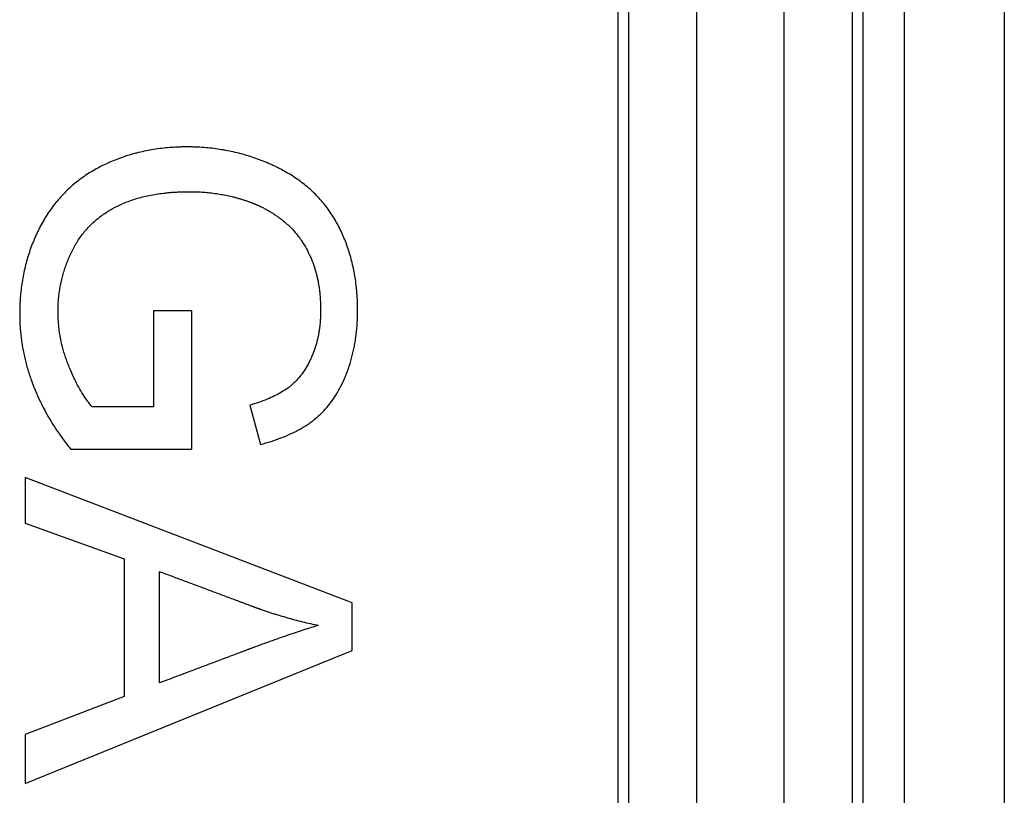
# Model space of a CAD drawing. Units: millimetres. Extents: x -78.3 to 4.2, y -67.4 to 15.1.
# Drawn here: x -47.3 to -43.7, y -9 to -6.1 of the extents above; entities that cross this region are included whole.
import ezdxf

# ---------------------------------------------------------------- set-up
doc = ezdxf.new("R2010")
doc.units = ezdxf.units.MM
doc.header["$LTSCALE"] = 16.335
doc.layers.get('0').update_dxf_attribs({"linetype": 'CONTINUOUS'})
for name, color, linetype in [('ASSI', 7, 'CONTINUOUS'), ('DRAFT', 7, 'CONTINUOUS'), ('RACCORDO', 7, 'CONTINUOUS')]:
    doc.layers.add(name, color=color, linetype=linetype)

msp = doc.modelspace()

# ---------------------------------------------------------------- linework, layer by layer
at = {"color": 7, "linetype": 'CONTINUOUS'}
for p, q in [((-43.6846, -0.6338), (-43.6846, -24.6338)), ((-44.0526, -3.3293), (-44.0526, -10.9384)), ((-46.8071, -7.193), (-46.8071, -7.5449)), ((-46.6663, -7.193), (-46.8071, -7.193)), ((-46.6663, -7.7008), (-46.6663, -7.193)), ((-46.8071, -7.5449), (-47.0321, -7.5449)), ((-46.4533, -7.5392), (-46.414, -7.6828)), ((-47.111, -7.7008), (-46.6663, -7.7008)), ((-47.278, -7.8038), (-47.278, -7.9723)), ((-46.078, -8.2642), (-47.278, -7.8038)), ((-47.278, -7.9723), (-46.9143, -8.1025)), ((-46.9143, -8.1025), (-46.9143, -8.6079)), ((-46.7853, -8.5582), (-46.7853, -8.1492)), ((-46.078, -8.4387), (-46.078, -8.2642)), ((-47.278, -8.9275), (-46.078, -8.4387)), ((-46.9143, -8.6079), (-47.278, -8.7466)), ((-47.278, -8.7466), (-47.278, -8.9275))]:
    msp.add_line(p, q, dxfattribs=at)
for points, knots in [([(-46.414, -7.6828), (-46.3876, -7.676), (-46.3494, -7.6641), (-46.3016, -7.6437), (-46.2693, -7.6271), (-46.2444, -7.6117), (-46.2259, -7.5985), (-46.2084, -7.5849), (-46.1878, -7.5661), (-46.1651, -7.5409), (-46.1445, -7.513), (-46.1258, -7.4825), (-46.112, -7.4551), (-46.1019, -7.4319), (-46.0924, -7.4077), (-46.0821, -7.3763), (-46.074, -7.344), (-46.0687, -7.3175), (-46.0653, -7.2971), (-46.0626, -7.2764), (-46.0608, -7.2588), (-46.0597, -7.2446), (-46.059, -7.2338), (-46.0585, -7.223), (-46.0582, -7.2139), (-46.0581, -7.2065), (-46.058, -7.2019), (-46.0579, -7.1987), (-46.0579, -7.1968), (-46.0579, -7.1954), (-46.0579, -7.194), (-46.0579, -7.193), (-46.0579, -7.1923), (-46.0579, -7.1919), (-46.0579, -7.1915), (-46.0579, -7.1908), (-46.0579, -7.19), (-46.0579, -7.1881), (-46.0579, -7.1852), (-46.058, -7.1814), (-46.058, -7.1776), (-46.0581, -7.1725), (-46.0583, -7.1662), (-46.0586, -7.1586), (-46.0589, -7.1511), (-46.0594, -7.1412), (-46.0602, -7.1288), (-46.0615, -7.1142), (-46.0636, -7.0949), (-46.0668, -7.0711), (-46.0718, -7.0431), (-46.0779, -7.0158), (-46.0874, -6.9803), (-46.102, -6.9373), (-46.1204, -6.8961), (-46.1372, -6.8645), (-46.1555, -6.8343), (-46.1814, -6.7986), (-46.2172, -6.7596), (-46.2508, -6.7304), (-46.2798, -6.7091), (-46.3028, -6.694), (-46.327, -6.6798), (-46.3479, -6.6688), (-46.3652, -6.6606), (-46.3827, -6.6526), (-46.4048, -6.6433), (-46.4317, -6.6332), (-46.4681, -6.6212), (-46.5145, -6.6088), (-46.5619, -6.6002), (-46.6004, -6.5954), (-46.6297, -6.5929), (-46.6544, -6.5917), (-46.6717, -6.5914), (-46.6817, -6.5913), (-46.6918, -6.5913), (-46.7043, -6.5915), (-46.7242, -6.5922), (-46.7487, -6.5937), (-46.7778, -6.5966), (-46.8157, -6.6019), (-46.8483, -6.6085), (-46.8712, -6.6144), (-46.8757, -6.6156)], [0, 0, 0, 0, 0.044479, 0.065126, 0.084832, 0.103711, 0.112882, 0.121906, 0.139984, 0.158345, 0.177159, 0.196585, 0.216766, 0.227183, 0.237787, 0.259232, 0.281069, 0.292169, 0.303406, 0.314791, 0.326336, 0.332173, 0.338054, 0.34398, 0.349953, 0.352957, 0.355973, 0.357486, 0.358244, 0.359002, 0.359761, 0.360521, 0.360711, 0.360902, 0.36115, 0.361412, 0.361936, 0.362459, 0.364548, 0.366632, 0.368711, 0.370785, 0.374918, 0.379031, 0.383124, 0.387199, 0.395291, 0.403311, 0.411261, 0.426966, 0.442431, 0.457684, 0.472751, 0.502438, 0.53174, 0.546314, 0.560771, 0.589437, 0.618096, 0.647114, 0.661875, 0.676855, 0.692097, 0.707637, 0.71551, 0.723369, 0.73904, 0.754668, 0.770277, 0.80153, 0.833001, 0.84888, 0.864885, 0.881037, 0.889176, 0.893263, 0.897381, 0.90559, 0.913735, 0.929846, 0.945735, 0.961427, 0.992314, 1, 1, 1, 1]), ([(-46.8757, -6.6156), (-46.8892, -6.6192), (-46.9202, -6.6286), (-46.959, -6.6436), (-46.9925, -6.6591), (-47.0249, -6.6759), (-47.0634, -6.6996), (-47.1058, -6.7325), (-47.1441, -6.7696), (-47.1785, -6.811), (-47.2036, -6.8487), (-47.2192, -6.8766), (-47.2277, -6.8932), (-47.24, -6.9183), (-47.2527, -6.9484), (-47.265, -6.9837), (-47.2731, -7.0106), (-47.28, -7.038), (-47.2859, -7.0659), (-47.2906, -7.0943), (-47.2942, -7.1232), (-47.2963, -7.1475), (-47.2972, -7.1648), (-47.2976, -7.1747), (-47.2979, -7.1822), (-47.298, -7.1884), (-47.2981, -7.1935), (-47.2981, -7.1973), (-47.2981, -7.2004), (-47.2981, -7.2025), (-47.2981, -7.2034), (-47.2981, -7.2038), (-47.2981, -7.2041), (-47.2981, -7.2044), (-47.2981, -7.2048), (-47.2981, -7.2054), (-47.2981, -7.2063), (-47.2981, -7.2075), (-47.2981, -7.2089), (-47.2981, -7.2107), (-47.2981, -7.2131), (-47.298, -7.2168), (-47.2979, -7.2215), (-47.2978, -7.2271), (-47.2975, -7.2346), (-47.2971, -7.2439), (-47.2964, -7.255), (-47.2955, -7.2662), (-47.2941, -7.281), (-47.2919, -7.2994), (-47.2886, -7.3215), (-47.2846, -7.3434), (-47.2783, -7.3726), (-47.2687, -7.4089), (-47.2495, -7.4667), (-47.2183, -7.5382), (-47.1702, -7.6217), (-47.1318, -7.6747), (-47.111, -7.7008)], [0, 0, 0, 0, 0.031487, 0.073262, 0.094114, 0.11494, 0.155866, 0.196121, 0.23617, 0.276487, 0.317535, 0.338479, 0.349042, 0.359593, 0.401743, 0.422868, 0.444076, 0.465405, 0.486895, 0.508582, 0.530504, 0.552696, 0.563904, 0.569538, 0.575192, 0.580868, 0.583714, 0.586565, 0.589422, 0.590853, 0.59121, 0.591568, 0.591747, 0.591884, 0.59215, 0.59268, 0.59321, 0.594271, 0.595331, 0.596391, 0.598511, 0.600629, 0.604862, 0.609092, 0.613318, 0.621761, 0.630192, 0.638615, 0.647031, 0.663849, 0.680664, 0.697493, 0.714352, 0.748224, 0.782413, 0.852137, 0.924387, 1, 1, 1, 1]), ([(-47.0321, -7.5449), (-47.038, -7.5383), (-47.0497, -7.5238), (-47.0661, -7.4997), (-47.0821, -7.4723), (-47.0949, -7.4472), (-47.1049, -7.4255), (-47.1112, -7.4111), (-47.1162, -7.3992), (-47.1211, -7.3871), (-47.1268, -7.3717), (-47.1331, -7.3531), (-47.1404, -7.3284), (-47.1463, -7.3033), (-47.1509, -7.2781), (-47.1536, -7.2591), (-47.1552, -7.2432), (-47.1562, -7.2304), (-47.1568, -7.2208), (-47.1571, -7.2128), (-47.1573, -7.2064), (-47.1573, -7.2024), (-47.1573, -7.1992), (-47.1574, -7.1972), (-47.1574, -7.1958), (-47.1574, -7.1949), (-47.1574, -7.194), (-47.1574, -7.1929), (-47.1573, -7.1901), (-47.1573, -7.186), (-47.1572, -7.1804), (-47.157, -7.1749), (-47.1567, -7.1676), (-47.1559, -7.1549), (-47.1542, -7.1368), (-47.1513, -7.1153), (-47.1475, -7.094), (-47.1427, -7.073), (-47.1351, -7.0452), (-47.1256, -7.0178), (-47.1158, -6.9944), (-47.1097, -6.9812), (-47.1049, -6.9713), (-47.0999, -6.9615), (-47.0929, -6.9488), (-47.0834, -6.9335), (-47.0711, -6.9159), (-47.0534, -6.8936), (-47.0286, -6.8678), (-46.995, -6.8405), (-46.9574, -6.8168), (-46.916, -6.7968), (-46.8708, -6.7806), (-46.8307, -6.7706), (-46.7968, -6.7644), (-46.7748, -6.7614), (-46.7567, -6.7594), (-46.7429, -6.7581), (-46.7287, -6.7571), (-46.7144, -6.7564), (-46.7023, -6.7559), (-46.6937, -6.7557), (-46.6888, -6.7557), (-46.6851, -6.7556), (-46.6814, -6.7556), (-46.6785, -6.7556), (-46.6767, -6.7556), (-46.6759, -6.7556), (-46.6753, -6.7556), (-46.6747, -6.7556), (-46.6738, -6.7556), (-46.6726, -6.7556), (-46.6705, -6.7556), (-46.668, -6.7556), (-46.6639, -6.7556), (-46.6589, -6.7557), (-46.6528, -6.7559), (-46.6448, -6.7562), (-46.6348, -6.7566), (-46.6229, -6.7574), (-46.6072, -6.7587), (-46.5877, -6.7608), (-46.5647, -6.7642), (-46.5419, -6.7683), (-46.5232, -6.7725), (-46.5084, -6.7762), (-46.4974, -6.7792), (-46.4865, -6.7823), (-46.4756, -6.7857), (-46.4667, -6.7887), (-46.4596, -6.7912), (-46.4542, -6.7931), (-46.4498, -6.7948), (-46.4463, -6.7961), (-46.4437, -6.7971), (-46.441, -6.7982), (-46.4388, -6.799), (-46.4371, -6.7997), (-46.4358, -6.8003), (-46.4347, -6.8007), (-46.4339, -6.801), (-46.4335, -6.8012), (-46.4332, -6.8013), (-46.433, -6.8014), (-46.4327, -6.8015), (-46.4323, -6.8017), (-46.4316, -6.802), (-46.4309, -6.8023), (-46.4299, -6.8027), (-46.4286, -6.8032), (-46.4271, -6.8039), (-46.4256, -6.8046), (-46.4236, -6.8054), (-46.4211, -6.8066), (-46.4181, -6.8079), (-46.4142, -6.8098), (-46.4092, -6.8122), (-46.4034, -6.8151), (-46.3975, -6.8182), (-46.3918, -6.8213), (-46.3841, -6.8257), (-46.3747, -6.8313), (-46.3636, -6.8385), (-46.3527, -6.846), (-46.3383, -6.8566), (-46.3243, -6.8679), (-46.3108, -6.8799), (-46.2976, -6.8927), (-46.2843, -6.9076), (-46.275, -6.9197), (-46.2715, -6.9245)], [0, 0, 0, 0, 0.016945, 0.035444, 0.055606, 0.077511, 0.089138, 0.101224, 0.107441, 0.113742, 0.126277, 0.138714, 0.15107, 0.175595, 0.187802, 0.199992, 0.212181, 0.218282, 0.224388, 0.230503, 0.233564, 0.236628, 0.238161, 0.239695, 0.240462, 0.240865, 0.241307, 0.242189, 0.243071, 0.246592, 0.250106, 0.253611, 0.257108, 0.264081, 0.277951, 0.291743, 0.305482, 0.319196, 0.33291, 0.36044, 0.374316, 0.381292, 0.388298, 0.395292, 0.402236, 0.415996, 0.429627, 0.443182, 0.470255, 0.49764, 0.52574, 0.554873, 0.585226, 0.617106, 0.63371, 0.650796, 0.659528, 0.668392, 0.677389, 0.686523, 0.695797, 0.700487, 0.702846, 0.705213, 0.70759, 0.709976, 0.710574, 0.711172, 0.711472, 0.711733, 0.712219, 0.71319, 0.71416, 0.716098, 0.718032, 0.721891, 0.725738, 0.729573, 0.737207, 0.744796, 0.752341, 0.767312, 0.782138, 0.796839, 0.811435, 0.8187, 0.825947, 0.833178, 0.840395, 0.847602, 0.851202, 0.854801, 0.858398, 0.860196, 0.861994, 0.863792, 0.865589, 0.866488, 0.867387, 0.868286, 0.868735, 0.86896, 0.869184, 0.869315, 0.869446, 0.869707, 0.87023, 0.870753, 0.871276, 0.872321, 0.873366, 0.874411, 0.875456, 0.877545, 0.879634, 0.881722, 0.885898, 0.890073, 0.89425, 0.89843, 0.902613, 0.910992, 0.919399, 0.92784, 0.936326, 0.953458, 0.962122, 0.970852, 0.988568, 1, 1, 1, 1]), ([(-46.2715, -6.9245), (-46.2694, -6.9274), (-46.2617, -6.9383), (-46.2492, -6.9584), (-46.2375, -6.9809), (-46.2289, -6.9999), (-46.2206, -7.02), (-46.2118, -7.0466), (-46.2051, -7.0743), (-46.2008, -7.0974), (-46.1982, -7.1155), (-46.1965, -7.1309), (-46.1955, -7.1435), (-46.1948, -7.1531), (-46.1943, -7.1628), (-46.194, -7.171), (-46.1938, -7.1776), (-46.1938, -7.1818), (-46.1937, -7.1851), (-46.1937, -7.1877), (-46.1937, -7.1898), (-46.1937, -7.1913), (-46.1937, -7.1921), (-46.1937, -7.1927), (-46.1937, -7.1933), (-46.1937, -7.194), (-46.1937, -7.1952), (-46.1937, -7.197), (-46.1937, -7.1991), (-46.1938, -7.2019), (-46.1938, -7.2054), (-46.194, -7.211), (-46.1943, -7.2179), (-46.1948, -7.2262), (-46.1954, -7.2344), (-46.1964, -7.2451), (-46.198, -7.2584), (-46.2005, -7.2742), (-46.2045, -7.2946), (-46.211, -7.3196), (-46.2193, -7.3438), (-46.2271, -7.3624), (-46.2352, -7.3801), (-46.2464, -7.4008), (-46.2614, -7.4236), (-46.2779, -7.4439), (-46.293, -7.459), (-46.3058, -7.4698), (-46.3195, -7.48), (-46.3382, -7.4921), (-46.363, -7.5054), (-46.4011, -7.5225), (-46.4319, -7.5329), (-46.4533, -7.5392)], [0, 0, 0, 0, 0.014034, 0.053081, 0.093638, 0.114558, 0.135908, 0.179739, 0.225342, 0.248905, 0.273017, 0.297708, 0.310281, 0.32301, 0.335897, 0.348947, 0.355533, 0.362162, 0.365491, 0.368832, 0.372183, 0.373862, 0.374703, 0.375544, 0.376247, 0.376949, 0.378352, 0.381153, 0.383949, 0.386739, 0.392301, 0.397841, 0.408855, 0.419782, 0.430628, 0.441394, 0.462702, 0.483735, 0.504522, 0.545473, 0.585815, 0.605817, 0.625391, 0.663052, 0.698975, 0.733476, 0.766916, 0.783366, 0.799842, 0.834448, 0.871577, 0.911441, 1, 1, 1, 1]), ([(-46.7853, -8.1492), (-46.7706, -8.1547), (-46.7413, -8.1656), (-46.6972, -8.1821), (-46.6532, -8.1985), (-46.6165, -8.2122), (-46.5872, -8.2232), (-46.5652, -8.2314), (-46.5432, -8.2396), (-46.5212, -8.2478), (-46.5028, -8.2547), (-46.4881, -8.2601), (-46.4771, -8.2643), (-46.468, -8.2677), (-46.4606, -8.2704), (-46.4551, -8.2725), (-46.4496, -8.2745), (-46.445, -8.2762), (-46.4414, -8.2776), (-46.4391, -8.2785), (-46.4372, -8.2792), (-46.4359, -8.2797), (-46.4347, -8.2801), (-46.4339, -8.2804), (-46.4334, -8.2806), (-46.4331, -8.2807), (-46.4329, -8.2808), (-46.4326, -8.2809), (-46.4321, -8.2811), (-46.4313, -8.2813), (-46.4304, -8.2817), (-46.4292, -8.2821), (-46.4278, -8.2826), (-46.4254, -8.2835), (-46.4224, -8.2845), (-46.4189, -8.2858), (-46.4153, -8.2871), (-46.4105, -8.2887), (-46.4046, -8.2908), (-46.3974, -8.2932), (-46.3879, -8.2964), (-46.376, -8.3004), (-46.3616, -8.305), (-46.3472, -8.3094), (-46.3328, -8.3138), (-46.3136, -8.3194), (-46.2895, -8.326), (-46.2605, -8.3335), (-46.2313, -8.3405), (-46.2118, -8.3448), (-46.2021, -8.3469)], [0, 0, 0, 0, 0.076226, 0.152453, 0.228679, 0.304906, 0.343019, 0.381133, 0.419246, 0.457359, 0.495472, 0.514529, 0.533586, 0.552642, 0.562171, 0.571699, 0.581227, 0.590756, 0.59552, 0.600284, 0.602666, 0.605048, 0.60743, 0.608621, 0.609217, 0.609812, 0.610196, 0.61058, 0.611348, 0.612883, 0.614419, 0.615954, 0.619024, 0.622094, 0.628231, 0.634367, 0.640501, 0.646633, 0.658891, 0.671142, 0.683386, 0.707853, 0.732294, 0.756712, 0.781109, 0.805485, 0.854184, 0.902827, 0.951427, 1, 1, 1, 1]), ([(-46.2021, -8.3469), (-46.2197, -8.3522), (-46.2469, -8.3607), (-46.2843, -8.373), (-46.3148, -8.3833), (-46.3412, -8.3925), (-46.3632, -8.4003), (-46.3803, -8.4064), (-46.3978, -8.4127), (-46.4127, -8.4181), (-46.4247, -8.4225), (-46.4324, -8.4253), (-46.4386, -8.4276), (-46.4433, -8.4293), (-46.4472, -8.4308), (-46.4499, -8.4318), (-46.4515, -8.4324), (-46.4527, -8.4329), (-46.454, -8.4333), (-46.4557, -8.434), (-46.4588, -8.4351), (-46.4631, -8.4368), (-46.4683, -8.4387), (-46.4752, -8.4413), (-46.4839, -8.4446), (-46.4977, -8.4498), (-46.5151, -8.4563), (-46.5358, -8.4642), (-46.5566, -8.472), (-46.5843, -8.4825), (-46.619, -8.4955), (-46.6606, -8.5112), (-46.716, -8.5321), (-46.7576, -8.5478), (-46.7853, -8.5582)], [0, 0, 0, 0, 0.08907, 0.138024, 0.189928, 0.244787, 0.273326, 0.302604, 0.332623, 0.363381, 0.379038, 0.39488, 0.402871, 0.410908, 0.418991, 0.42305, 0.425084, 0.42712, 0.429358, 0.431596, 0.436072, 0.445023, 0.453974, 0.462925, 0.480828, 0.49873, 0.534535, 0.57034, 0.606145, 0.64195, 0.71356, 0.78517, 0.85678, 1, 1, 1, 1])]:
    msp.add_open_spline(points, degree=3, knots=knots, dxfattribs=at)
at = {"layer": 'ASSI', "color": 253, "linetype": 'CONTINUOUS'}
for p, q in [((-44.8133, -12.1338), (-44.8133, -2.1732)), ((-45.0633, -2.4231), (-45.0633, -11.8838)), ((-44.242, -10.8876), (-44.242, -3.3801)), ((-44.492, -10.8206), (-44.492, -3.447))]:
    msp.add_line(p, q, dxfattribs=at)
at = {"layer": 'ASSI', "color": 7, "linetype": 'CONTINUOUS'}
for p, q in [((-45.1026, -2.3838), (-45.1026, -11.8838)), ((-44.2026, -10.8982), (-44.2026, -3.3695)), ((-46.8071, -7.193), (-46.8071, -7.5449)), ((-46.6663, -7.193), (-46.8071, -7.193)), ((-46.6663, -7.7008), (-46.6663, -7.193)), ((-46.8071, -7.5449), (-47.0321, -7.5449)), ((-46.4533, -7.5392), (-46.414, -7.6828)), ((-47.111, -7.7008), (-46.6663, -7.7008)), ((-47.278, -7.8038), (-47.278, -7.9723)), ((-46.078, -8.2642), (-47.278, -7.8038)), ((-47.278, -7.9723), (-46.9143, -8.1025)), ((-46.9143, -8.1025), (-46.9143, -8.6079)), ((-46.7853, -8.5582), (-46.7853, -8.1492)), ((-46.078, -8.4387), (-46.078, -8.2642)), ((-47.278, -8.9275), (-46.078, -8.4387)), ((-46.9143, -8.6079), (-47.278, -8.7466)), ((-47.278, -8.7466), (-47.278, -8.9275))]:
    msp.add_line(p, q, dxfattribs=at)
for points, knots in [([(-46.414, -7.6828), (-46.3876, -7.676), (-46.3494, -7.6641), (-46.3016, -7.6437), (-46.2693, -7.6271), (-46.2444, -7.6117), (-46.2259, -7.5985), (-46.2084, -7.5849), (-46.1878, -7.5661), (-46.1651, -7.5409), (-46.1445, -7.513), (-46.1258, -7.4825), (-46.112, -7.4551), (-46.1019, -7.4319), (-46.0924, -7.4077), (-46.0821, -7.3763), (-46.074, -7.344), (-46.0687, -7.3175), (-46.0653, -7.2971), (-46.0626, -7.2764), (-46.0608, -7.2588), (-46.0597, -7.2446), (-46.059, -7.2338), (-46.0585, -7.223), (-46.0582, -7.2139), (-46.0581, -7.2065), (-46.058, -7.2019), (-46.0579, -7.1987), (-46.0579, -7.1968), (-46.0579, -7.1954), (-46.0579, -7.194), (-46.0579, -7.193), (-46.0579, -7.1923), (-46.0579, -7.1919), (-46.0579, -7.1915), (-46.0579, -7.1908), (-46.0579, -7.19), (-46.0579, -7.1881), (-46.0579, -7.1852), (-46.058, -7.1814), (-46.058, -7.1776), (-46.0581, -7.1725), (-46.0583, -7.1662), (-46.0586, -7.1586), (-46.0589, -7.1511), (-46.0594, -7.1412), (-46.0602, -7.1288), (-46.0615, -7.1142), (-46.0636, -7.0949), (-46.0668, -7.0711), (-46.0718, -7.0431), (-46.0779, -7.0158), (-46.0874, -6.9803), (-46.102, -6.9373), (-46.1204, -6.8961), (-46.1372, -6.8645), (-46.1555, -6.8343), (-46.1814, -6.7986), (-46.2172, -6.7596), (-46.2508, -6.7304), (-46.2798, -6.7091), (-46.3028, -6.694), (-46.327, -6.6798), (-46.3479, -6.6688), (-46.3652, -6.6606), (-46.3827, -6.6526), (-46.4048, -6.6433), (-46.4317, -6.6332), (-46.4681, -6.6212), (-46.5145, -6.6088), (-46.5619, -6.6002), (-46.6004, -6.5954), (-46.6297, -6.5929), (-46.6544, -6.5917), (-46.6717, -6.5914), (-46.6817, -6.5913), (-46.6918, -6.5913), (-46.7043, -6.5915), (-46.7242, -6.5922), (-46.7487, -6.5937), (-46.7778, -6.5966), (-46.8157, -6.6019), (-46.8483, -6.6085), (-46.8712, -6.6144), (-46.8757, -6.6156)], [0, 0, 0, 0, 0.044479, 0.065126, 0.084832, 0.103711, 0.112882, 0.121906, 0.139984, 0.158345, 0.177159, 0.196585, 0.216766, 0.227183, 0.237787, 0.259232, 0.281069, 0.292169, 0.303406, 0.314791, 0.326336, 0.332173, 0.338054, 0.34398, 0.349953, 0.352957, 0.355973, 0.357486, 0.358244, 0.359002, 0.359761, 0.360521, 0.360711, 0.360902, 0.36115, 0.361412, 0.361936, 0.362459, 0.364548, 0.366632, 0.368711, 0.370785, 0.374918, 0.379031, 0.383124, 0.387199, 0.395291, 0.403311, 0.411261, 0.426966, 0.442431, 0.457684, 0.472751, 0.502438, 0.53174, 0.546314, 0.560771, 0.589437, 0.618096, 0.647114, 0.661875, 0.676855, 0.692097, 0.707637, 0.71551, 0.723369, 0.73904, 0.754668, 0.770277, 0.80153, 0.833001, 0.84888, 0.864885, 0.881037, 0.889176, 0.893263, 0.897381, 0.90559, 0.913735, 0.929846, 0.945735, 0.961427, 0.992314, 1, 1, 1, 1]), ([(-46.8757, -6.6156), (-46.8892, -6.6192), (-46.9202, -6.6286), (-46.959, -6.6436), (-46.9925, -6.6591), (-47.0249, -6.6759), (-47.0634, -6.6996), (-47.1058, -6.7325), (-47.1441, -6.7696), (-47.1785, -6.811), (-47.2036, -6.8487), (-47.2192, -6.8766), (-47.2277, -6.8932), (-47.24, -6.9183), (-47.2527, -6.9484), (-47.265, -6.9837), (-47.2731, -7.0106), (-47.28, -7.038), (-47.2859, -7.0659), (-47.2906, -7.0943), (-47.2942, -7.1232), (-47.2963, -7.1475), (-47.2972, -7.1648), (-47.2976, -7.1747), (-47.2979, -7.1822), (-47.298, -7.1884), (-47.2981, -7.1935), (-47.2981, -7.1973), (-47.2981, -7.2004), (-47.2981, -7.2025), (-47.2981, -7.2034), (-47.2981, -7.2038), (-47.2981, -7.2041), (-47.2981, -7.2044), (-47.2981, -7.2048), (-47.2981, -7.2054), (-47.2981, -7.2063), (-47.2981, -7.2075), (-47.2981, -7.2089), (-47.2981, -7.2107), (-47.2981, -7.2131), (-47.298, -7.2168), (-47.2979, -7.2215), (-47.2978, -7.2271), (-47.2975, -7.2346), (-47.2971, -7.2439), (-47.2964, -7.255), (-47.2955, -7.2662), (-47.2941, -7.281), (-47.2919, -7.2994), (-47.2886, -7.3215), (-47.2846, -7.3434), (-47.2783, -7.3726), (-47.2687, -7.4089), (-47.2495, -7.4667), (-47.2183, -7.5382), (-47.1702, -7.6217), (-47.1318, -7.6747), (-47.111, -7.7008)], [0, 0, 0, 0, 0.031487, 0.073262, 0.094114, 0.11494, 0.155866, 0.196121, 0.23617, 0.276487, 0.317535, 0.338479, 0.349042, 0.359593, 0.401743, 0.422868, 0.444076, 0.465405, 0.486895, 0.508582, 0.530504, 0.552696, 0.563904, 0.569538, 0.575192, 0.580868, 0.583714, 0.586565, 0.589422, 0.590853, 0.59121, 0.591568, 0.591747, 0.591884, 0.59215, 0.59268, 0.59321, 0.594271, 0.595331, 0.596391, 0.598511, 0.600629, 0.604862, 0.609092, 0.613318, 0.621761, 0.630192, 0.638615, 0.647031, 0.663849, 0.680664, 0.697493, 0.714352, 0.748224, 0.782413, 0.852137, 0.924387, 1, 1, 1, 1]), ([(-47.0321, -7.5449), (-47.038, -7.5383), (-47.0497, -7.5238), (-47.0661, -7.4997), (-47.0821, -7.4723), (-47.0949, -7.4472), (-47.1049, -7.4255), (-47.1112, -7.4111), (-47.1162, -7.3992), (-47.1211, -7.3871), (-47.1268, -7.3717), (-47.1331, -7.3531), (-47.1404, -7.3284), (-47.1463, -7.3033), (-47.1509, -7.2781), (-47.1536, -7.2591), (-47.1552, -7.2432), (-47.1562, -7.2304), (-47.1568, -7.2208), (-47.1571, -7.2128), (-47.1573, -7.2064), (-47.1573, -7.2024), (-47.1573, -7.1992), (-47.1574, -7.1972), (-47.1574, -7.1958), (-47.1574, -7.1949), (-47.1574, -7.194), (-47.1574, -7.1929), (-47.1573, -7.1901), (-47.1573, -7.186), (-47.1572, -7.1804), (-47.157, -7.1749), (-47.1567, -7.1676), (-47.1559, -7.1549), (-47.1542, -7.1368), (-47.1513, -7.1153), (-47.1475, -7.094), (-47.1427, -7.073), (-47.1351, -7.0452), (-47.1256, -7.0178), (-47.1158, -6.9944), (-47.1097, -6.9812), (-47.1049, -6.9713), (-47.0999, -6.9615), (-47.0929, -6.9488), (-47.0834, -6.9335), (-47.0711, -6.9159), (-47.0534, -6.8936), (-47.0286, -6.8678), (-46.995, -6.8405), (-46.9574, -6.8168), (-46.916, -6.7968), (-46.8708, -6.7806), (-46.8307, -6.7706), (-46.7968, -6.7644), (-46.7748, -6.7614), (-46.7567, -6.7594), (-46.7429, -6.7581), (-46.7287, -6.7571), (-46.7144, -6.7564), (-46.7023, -6.7559), (-46.6937, -6.7557), (-46.6888, -6.7557), (-46.6851, -6.7556), (-46.6814, -6.7556), (-46.6785, -6.7556), (-46.6767, -6.7556), (-46.6759, -6.7556), (-46.6753, -6.7556), (-46.6747, -6.7556), (-46.6738, -6.7556), (-46.6726, -6.7556), (-46.6705, -6.7556), (-46.668, -6.7556), (-46.6639, -6.7556), (-46.6589, -6.7557), (-46.6528, -6.7559), (-46.6448, -6.7562), (-46.6348, -6.7566), (-46.6229, -6.7574), (-46.6072, -6.7587), (-46.5877, -6.7608), (-46.5647, -6.7642), (-46.5419, -6.7683), (-46.5232, -6.7725), (-46.5084, -6.7762), (-46.4974, -6.7792), (-46.4865, -6.7823), (-46.4756, -6.7857), (-46.4667, -6.7887), (-46.4596, -6.7912), (-46.4542, -6.7931), (-46.4498, -6.7948), (-46.4463, -6.7961), (-46.4437, -6.7971), (-46.441, -6.7982), (-46.4388, -6.799), (-46.4371, -6.7997), (-46.4358, -6.8003), (-46.4347, -6.8007), (-46.4339, -6.801), (-46.4335, -6.8012), (-46.4332, -6.8013), (-46.433, -6.8014), (-46.4327, -6.8015), (-46.4323, -6.8017), (-46.4316, -6.802), (-46.4309, -6.8023), (-46.4299, -6.8027), (-46.4286, -6.8032), (-46.4271, -6.8039), (-46.4256, -6.8046), (-46.4236, -6.8054), (-46.4211, -6.8066), (-46.4181, -6.8079), (-46.4142, -6.8098), (-46.4092, -6.8122), (-46.4034, -6.8151), (-46.3975, -6.8182), (-46.3918, -6.8213), (-46.3841, -6.8257), (-46.3747, -6.8313), (-46.3636, -6.8385), (-46.3527, -6.846), (-46.3383, -6.8566), (-46.3243, -6.8679), (-46.3108, -6.8799), (-46.2976, -6.8927), (-46.2843, -6.9076), (-46.275, -6.9197), (-46.2715, -6.9245)], [0, 0, 0, 0, 0.016945, 0.035444, 0.055606, 0.077511, 0.089138, 0.101224, 0.107441, 0.113742, 0.126277, 0.138714, 0.15107, 0.175595, 0.187802, 0.199992, 0.212181, 0.218282, 0.224388, 0.230503, 0.233564, 0.236628, 0.238161, 0.239695, 0.240462, 0.240865, 0.241307, 0.242189, 0.243071, 0.246592, 0.250106, 0.253611, 0.257108, 0.264081, 0.277951, 0.291743, 0.305482, 0.319196, 0.33291, 0.36044, 0.374316, 0.381292, 0.388298, 0.395292, 0.402236, 0.415996, 0.429627, 0.443182, 0.470255, 0.49764, 0.52574, 0.554873, 0.585226, 0.617106, 0.63371, 0.650796, 0.659528, 0.668392, 0.677389, 0.686523, 0.695797, 0.700487, 0.702846, 0.705213, 0.70759, 0.709976, 0.710574, 0.711172, 0.711472, 0.711733, 0.712219, 0.71319, 0.71416, 0.716098, 0.718032, 0.721891, 0.725738, 0.729573, 0.737207, 0.744796, 0.752341, 0.767312, 0.782138, 0.796839, 0.811435, 0.8187, 0.825947, 0.833178, 0.840395, 0.847602, 0.851202, 0.854801, 0.858398, 0.860196, 0.861994, 0.863792, 0.865589, 0.866488, 0.867387, 0.868286, 0.868735, 0.86896, 0.869184, 0.869315, 0.869446, 0.869707, 0.87023, 0.870753, 0.871276, 0.872321, 0.873366, 0.874411, 0.875456, 0.877545, 0.879634, 0.881722, 0.885898, 0.890073, 0.89425, 0.89843, 0.902613, 0.910992, 0.919399, 0.92784, 0.936326, 0.953458, 0.962122, 0.970852, 0.988568, 1, 1, 1, 1]), ([(-46.2715, -6.9245), (-46.2694, -6.9274), (-46.2617, -6.9383), (-46.2492, -6.9584), (-46.2375, -6.9809), (-46.2289, -6.9999), (-46.2206, -7.02), (-46.2118, -7.0466), (-46.2051, -7.0743), (-46.2008, -7.0974), (-46.1982, -7.1155), (-46.1965, -7.1309), (-46.1955, -7.1435), (-46.1948, -7.1531), (-46.1943, -7.1628), (-46.194, -7.171), (-46.1938, -7.1776), (-46.1938, -7.1818), (-46.1937, -7.1851), (-46.1937, -7.1877), (-46.1937, -7.1898), (-46.1937, -7.1913), (-46.1937, -7.1921), (-46.1937, -7.1927), (-46.1937, -7.1933), (-46.1937, -7.194), (-46.1937, -7.1952), (-46.1937, -7.197), (-46.1937, -7.1991), (-46.1938, -7.2019), (-46.1938, -7.2054), (-46.194, -7.211), (-46.1943, -7.2179), (-46.1948, -7.2262), (-46.1954, -7.2344), (-46.1964, -7.2451), (-46.198, -7.2584), (-46.2005, -7.2742), (-46.2045, -7.2946), (-46.211, -7.3196), (-46.2193, -7.3438), (-46.2271, -7.3624), (-46.2352, -7.3801), (-46.2464, -7.4008), (-46.2614, -7.4236), (-46.2779, -7.4439), (-46.293, -7.459), (-46.3058, -7.4698), (-46.3195, -7.48), (-46.3382, -7.4921), (-46.363, -7.5054), (-46.4011, -7.5225), (-46.4319, -7.5329), (-46.4533, -7.5392)], [0, 0, 0, 0, 0.014034, 0.053081, 0.093638, 0.114558, 0.135908, 0.179739, 0.225342, 0.248905, 0.273017, 0.297708, 0.310281, 0.32301, 0.335897, 0.348947, 0.355533, 0.362162, 0.365491, 0.368832, 0.372183, 0.373862, 0.374703, 0.375544, 0.376247, 0.376949, 0.378352, 0.381153, 0.383949, 0.386739, 0.392301, 0.397841, 0.408855, 0.419782, 0.430628, 0.441394, 0.462702, 0.483735, 0.504522, 0.545473, 0.585815, 0.605817, 0.625391, 0.663052, 0.698975, 0.733476, 0.766916, 0.783366, 0.799842, 0.834448, 0.871577, 0.911441, 1, 1, 1, 1]), ([(-46.7853, -8.1492), (-46.7706, -8.1547), (-46.7413, -8.1656), (-46.6972, -8.1821), (-46.6532, -8.1985), (-46.6165, -8.2122), (-46.5872, -8.2232), (-46.5652, -8.2314), (-46.5432, -8.2396), (-46.5212, -8.2478), (-46.5028, -8.2547), (-46.4881, -8.2601), (-46.4771, -8.2643), (-46.468, -8.2677), (-46.4606, -8.2704), (-46.4551, -8.2725), (-46.4496, -8.2745), (-46.445, -8.2762), (-46.4414, -8.2776), (-46.4391, -8.2785), (-46.4372, -8.2792), (-46.4359, -8.2797), (-46.4347, -8.2801), (-46.4339, -8.2804), (-46.4334, -8.2806), (-46.4331, -8.2807), (-46.4329, -8.2808), (-46.4326, -8.2809), (-46.4321, -8.2811), (-46.4313, -8.2813), (-46.4304, -8.2817), (-46.4292, -8.2821), (-46.4278, -8.2826), (-46.4254, -8.2835), (-46.4224, -8.2845), (-46.4189, -8.2858), (-46.4153, -8.2871), (-46.4105, -8.2887), (-46.4046, -8.2908), (-46.3974, -8.2932), (-46.3879, -8.2964), (-46.376, -8.3004), (-46.3616, -8.305), (-46.3472, -8.3094), (-46.3328, -8.3138), (-46.3136, -8.3194), (-46.2895, -8.326), (-46.2605, -8.3335), (-46.2313, -8.3405), (-46.2118, -8.3448), (-46.2021, -8.3469)], [0, 0, 0, 0, 0.076226, 0.152453, 0.228679, 0.304906, 0.343019, 0.381133, 0.419246, 0.457359, 0.495472, 0.514529, 0.533586, 0.552642, 0.562171, 0.571699, 0.581227, 0.590756, 0.59552, 0.600284, 0.602666, 0.605048, 0.60743, 0.608621, 0.609217, 0.609812, 0.610196, 0.61058, 0.611348, 0.612883, 0.614419, 0.615954, 0.619024, 0.622094, 0.628231, 0.634367, 0.640501, 0.646633, 0.658891, 0.671142, 0.683386, 0.707853, 0.732294, 0.756712, 0.781109, 0.805485, 0.854184, 0.902827, 0.951427, 1, 1, 1, 1]), ([(-46.2021, -8.3469), (-46.2197, -8.3522), (-46.2469, -8.3607), (-46.2843, -8.373), (-46.3148, -8.3833), (-46.3412, -8.3925), (-46.3632, -8.4003), (-46.3803, -8.4064), (-46.3978, -8.4127), (-46.4127, -8.4181), (-46.4247, -8.4225), (-46.4324, -8.4253), (-46.4386, -8.4276), (-46.4433, -8.4293), (-46.4472, -8.4308), (-46.4499, -8.4318), (-46.4515, -8.4324), (-46.4527, -8.4329), (-46.454, -8.4333), (-46.4557, -8.434), (-46.4588, -8.4351), (-46.4631, -8.4368), (-46.4683, -8.4387), (-46.4752, -8.4413), (-46.4839, -8.4446), (-46.4977, -8.4498), (-46.5151, -8.4563), (-46.5358, -8.4642), (-46.5566, -8.472), (-46.5843, -8.4825), (-46.619, -8.4955), (-46.6606, -8.5112), (-46.716, -8.5321), (-46.7576, -8.5478), (-46.7853, -8.5582)], [0, 0, 0, 0, 0.08907, 0.138024, 0.189928, 0.244787, 0.273326, 0.302604, 0.332623, 0.363381, 0.379038, 0.39488, 0.402871, 0.410908, 0.418991, 0.42305, 0.425084, 0.42712, 0.429358, 0.431596, 0.436072, 0.445023, 0.453974, 0.462925, 0.480828, 0.49873, 0.534535, 0.57034, 0.606145, 0.64195, 0.71356, 0.78517, 0.85678, 1, 1, 1, 1])]:
    msp.add_open_spline(points, degree=3, knots=knots, dxfattribs=at)
at = {"layer": 'DRAFT', "color": 7, "linetype": 'CONTINUOUS'}
msp.add_line((-44.2026, -10.8982), (-44.2026, -3.3695), dxfattribs=at)
at = {"layer": 'RACCORDO', "color": 253, "linetype": 'CONTINUOUS'}
for p, q in [((-44.8133, -12.1338), (-44.8133, -2.1732)), ((-45.0633, -2.4231), (-45.0633, -11.8838)), ((-44.242, -10.8876), (-44.242, -3.3801)), ((-44.492, -10.8206), (-44.492, -3.447))]:
    msp.add_line(p, q, dxfattribs=at)
at = {"layer": 'RACCORDO', "color": 7, "linetype": 'CONTINUOUS'}
msp.add_line((-45.1026, -2.3838), (-45.1026, -11.8838), dxfattribs=at)

doc.saveas('drawing.dxf')
